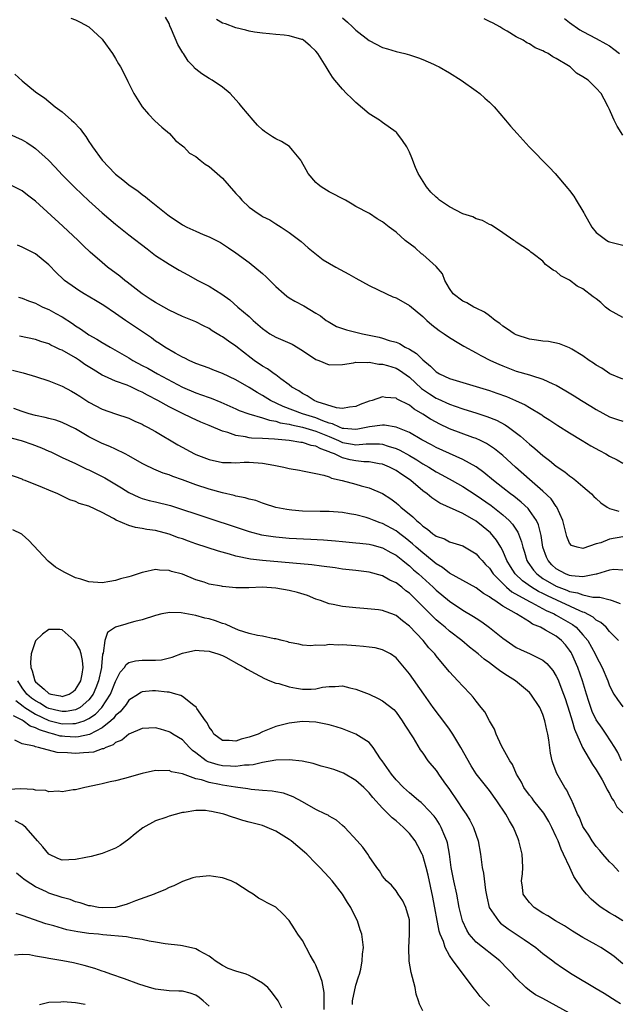
# Model space of a CAD drawing. Units: inches. Extents: x 2676000 to 2679000, y 1542000 to 1544220.
# Drawn here: x 2676593 to 2676682, y 1543588 to 1543736 of the extents above; entities that cross this region are included whole.
import ezdxf

# ---------------------------------------------------------------- set-up
doc = ezdxf.new("R2010")
doc.units = ezdxf.units.IN
doc.header["$MEASUREMENT"] = 0
doc.layers.add('LD26761542_2ft', color=140, linetype='Continuous')

msp = doc.modelspace()

# ---------------------------------------------------------------- linework, layer by layer
at = {"layer": 'LD26761542_2ft'}
for points, elevation in [([(2676683, 1543682.19), (2676681.02, 1543683), (2676679.83, 1543683.83), (2676679, 1543684.3), (2676678.6, 1543684.6), (2676677.94, 1543685), (2676677, 1543685.69), (2676675.33, 1543686.67), (2676675, 1543686.88), (2676673.48, 1543687.48), (2676671.82, 1543687.82), (2676671, 1543687.9), (2676670.06, 1543688.06), (2676669, 1543688.21), (2676667, 1543688.84), (2676666.71, 1543689), (2676665.71, 1543689.71), (2676665, 1543690.15), (2676664.53, 1543690.53), (2676663.85, 1543691), (2676663, 1543691.69), (2676662.26, 1543692.26), (2676661, 1543692.82), (2676660.64, 1543693), (2676659.62, 1543693.62), (2676659, 1543693.88), (2676657.56, 1543695), (2676657, 1543695.78), (2676656.29, 1543697), (2676655.96, 1543697.96), (2676655, 1543699.09), (2676653, 1543700.87), (2676652.83, 1543701), (2676651.86, 1543701.86), (2676650.36, 1543703), (2676649, 1543704.22), (2676647.97, 1543705), (2676647, 1543705.76), (2676646.2, 1543706.2), (2676645.02, 1543707), (2676643, 1543708.06), (2676642.43, 1543708.43), (2676641.44, 1543709), (2676639, 1543710.28), (2676637.81, 1543711), (2676637.35, 1543711.35), (2676637, 1543711.69), (2676635.86, 1543713), (2676635.56, 1543713.56), (2676634.83, 1543714.83), (2676634.72, 1543715), (2676633.48, 1543716.52), (2676633.06, 1543717.06), (2676631.83, 1543717.83), (2676631, 1543718.2), (2676630.49, 1543718.49), (2676629.3, 1543719.3), (2676629, 1543719.56), (2676628.26, 1543720.26), (2676627.6, 1543721), (2676625.92, 1543723), (2676625.51, 1543723.51), (2676624.57, 1543724.57), (2676624.14, 1543725), (2676623, 1543725.95), (2676621.48, 1543727), (2676621, 1543727.27), (2676619.94, 1543727.94), (2676619, 1543728.68), (2676618.83, 1543728.83), (2676618.7, 1543729), (2676617.87, 1543729.87), (2676617.17, 1543731), (2676617.09, 1543731.09), (2676616.33, 1543732.33), (2676615.39, 1543734.61), (2676615.14, 1543735.14), (2676615, 1543735.48), (2676614.45, 1543736.45)], 8680), ([(2676600.31, 1543736.31), (2676601, 1543736.05), (2676601.71, 1543735.71), (2676602.98, 1543735), (2676605, 1543733.13), (2676605.11, 1543733), (2676606.54, 1543731), (2676607, 1543730.24), (2676607.45, 1543729.45), (2676607.73, 1543729), (2676608.53, 1543727.47), (2676608.83, 1543726.83), (2676609.75, 1543725), (2676610.21, 1543724.21), (2676610.99, 1543723), (2676611.91, 1543721.91), (2676612.9, 1543720.9), (2676613.94, 1543719.94), (2676615.09, 1543719), (2676615.99, 1543717.99), (2676617, 1543717.19), (2676617.21, 1543717), (2676618.09, 1543716.09), (2676619, 1543715.55), (2676619.68, 1543715), (2676620.4, 1543714.4), (2676621, 1543714.05), (2676622.22, 1543713), (2676623, 1543712.3), (2676625, 1543710.02), (2676625.5, 1543709.5), (2676625.9, 1543709), (2676627, 1543707.98), (2676628.37, 1543707), (2676628.77, 1543706.77), (2676629, 1543706.58), (2676630.09, 1543706.09), (2676631, 1543705.46), (2676631.78, 1543705), (2676633, 1543704.17), (2676634.81, 1543702.81), (2676635.86, 1543701.86), (2676638.07, 1543700.07), (2676639.97, 1543699), (2676641.95, 1543697.95), (2676643, 1543697.34), (2676645, 1543696.23), (2676647.58, 1543695), (2676648.55, 1543694.55), (2676649, 1543694.37), (2676651, 1543693.22), (2676653, 1543691.57), (2676653.61, 1543691), (2676654.36, 1543690.36), (2676655.47, 1543689.47), (2676656.19, 1543689), (2676657, 1543688.43), (2676658.4, 1543687.6), (2676659.14, 1543687.14), (2676661, 1543686.16), (2676661.72, 1543685.72), (2676663.17, 1543685), (2676664.42, 1543684.42), (2676665, 1543684.17), (2676667, 1543683.41), (2676669, 1543682.83), (2676669.28, 1543682.72), (2676671, 1543682.21), (2676672.49, 1543681.51), (2676673, 1543681.3), (2676674.46, 1543680.46), (2676675.7, 1543679.7), (2676676.8, 1543679), (2676678.17, 1543678.17), (2676679, 1543677.64), (2676681, 1543676.53), (2676682.16, 1543676.16), (2676683, 1543675.91)], 8678), ([(2676683, 1543691.46), (2676681.98, 1543691.98), (2676681, 1543692.55), (2676680.4, 1543693), (2676679.67, 1543693.67), (2676679, 1543694.24), (2676678.55, 1543694.55), (2676677, 1543695.71), (2676676.14, 1543696.14), (2676675, 1543697.02), (2676673.68, 1543697.68), (2676673, 1543698.32), (2676672.52, 1543698.52), (2676671.93, 1543699), (2676671.37, 1543699.37), (2676671, 1543699.87), (2676669.56, 1543701), (2676669.22, 1543701.22), (2676669, 1543701.44), (2676667, 1543702.71), (2676666.86, 1543702.86), (2676666.66, 1543703), (2676665, 1543704.14), (2676663.28, 1543705.28), (2676663, 1543705.36), (2676661.97, 1543705.97), (2676661, 1543706.21), (2676660.5, 1543706.5), (2676659, 1543706.99), (2676657, 1543708.03), (2676655.53, 1543709), (2676655.25, 1543709.25), (2676655, 1543709.46), (2676654.23, 1543710.23), (2676653.55, 1543711), (2676652.34, 1543713), (2676651.93, 1543713.93), (2676651.37, 1543715.37), (2676651, 1543716.22), (2676650.62, 1543717), (2676649.97, 1543717.98), (2676649.12, 1543719.12), (2676649, 1543719.22), (2676647, 1543720.67), (2676646.79, 1543720.79), (2676646.51, 1543721), (2676645, 1543721.96), (2676643, 1543723.66), (2676642.31, 1543724.31), (2676641.61, 1543725), (2676641, 1543725.66), (2676639.83, 1543727), (2676639.48, 1543727.48), (2676639, 1543728.26), (2676638.52, 1543729), (2676637.8, 1543730.2), (2676637.3, 1543731), (2676637, 1543731.37), (2676636.15, 1543732.15), (2676635.14, 1543733), (2676635, 1543733.08), (2676634.88, 1543733.12), (2676633, 1543733.65), (2676632.23, 1543733.77), (2676631, 1543733.86), (2676630.03, 1543733.97), (2676629, 1543734.03), (2676627.8, 1543734.2), (2676627, 1543734.35), (2676626.52, 1543734.52), (2676625, 1543734.85), (2676623.44, 1543735.44), (2676623, 1543735.57), (2676622.1, 1543736.1)], 8682), ([(2676641, 1543736.36), (2676641.72, 1543735.72), (2676642.5, 1543735), (2676643, 1543734.5), (2676645, 1543732.97), (2676647, 1543731.92), (2676647.72, 1543731.72), (2676649, 1543731.32), (2676650.3, 1543731), (2676651, 1543730.81), (2676652.37, 1543730.37), (2676653, 1543730.13), (2676654.6, 1543729.4), (2676655, 1543729.23), (2676655.45, 1543729), (2676657, 1543728.1), (2676658.76, 1543727), (2676661, 1543725.42), (2676661.55, 1543725), (2676662.29, 1543724.29), (2676663, 1543723.69), (2676663.71, 1543723), (2676665.42, 1543721), (2676666.13, 1543720.13), (2676667.13, 1543719), (2676668.96, 1543717), (2676671.95, 1543713.95), (2676672.84, 1543713), (2676674.76, 1543710.76), (2676675, 1543710.47), (2676675.62, 1543709.62), (2676675.99, 1543709), (2676677, 1543707.39), (2676677.14, 1543707.14), (2676677.2, 1543707), (2676678.34, 1543705), (2676679, 1543704.17), (2676680.56, 1543703), (2676680.83, 1543702.83), (2676681, 1543702.76), (2676683, 1543702.26)], 8684), ([(2676683, 1543718.75), (2676682.12, 1543720.12), (2676681.67, 1543721), (2676681.46, 1543721.46), (2676681, 1543722.6), (2676680.77, 1543723), (2676680.16, 1543724.16), (2676679.71, 1543725), (2676679, 1543725.81), (2676677.79, 1543727), (2676677, 1543727.51), (2676676.06, 1543728.06), (2676675.09, 1543729), (2676674.83, 1543729.17), (2676673, 1543730.27), (2676672.49, 1543730.49), (2676671.78, 1543731), (2676671.24, 1543731.24), (2676671, 1543731.42), (2676669.86, 1543731.86), (2676669, 1543732.43), (2676668.61, 1543732.61), (2676668.03, 1543733), (2676667, 1543733.52), (2676665.66, 1543734.34), (2676665, 1543734.72), (2676664.57, 1543735), (2676663.53, 1543735.53), (2676663, 1543735.82), (2676662.19, 1543736.19)], 8686), ([(2676674.23, 1543736.23), (2676675, 1543735.65), (2676676.56, 1543734.56), (2676677, 1543734.29), (2676679, 1543733.25), (2676680.44, 1543732.44), (2676681, 1543732.15), (2676681.63, 1543731.63), (2676682.47, 1543731)], 8688), ([(2676591.9, 1543727.9), (2676593, 1543726.9), (2676595, 1543725.26), (2676595.35, 1543725), (2676596.37, 1543724.37), (2676597.96, 1543723), (2676599, 1543722.24), (2676600.37, 1543721), (2676600.72, 1543720.72), (2676601.69, 1543719.69), (2676602.17, 1543719), (2676602.54, 1543718.54), (2676603, 1543717.81), (2676603.33, 1543717.33), (2676603.52, 1543717), (2676604.97, 1543715), (2676605.99, 1543713.99), (2676606.9, 1543713), (2676607, 1543712.91), (2676608.08, 1543712.08), (2676609, 1543711.33), (2676610.36, 1543710.36), (2676611, 1543709.86), (2676611.5, 1543709.5), (2676612.09, 1543709), (2676614.82, 1543706.82), (2676615, 1543706.68), (2676617, 1543705.34), (2676617.67, 1543705), (2676619, 1543704.36), (2676620.13, 1543703.87), (2676621, 1543703.54), (2676622.69, 1543702.69), (2676623.89, 1543701.89), (2676625, 1543701.12), (2676627, 1543699.7), (2676629, 1543698.01), (2676629.53, 1543697.53), (2676631, 1543696.09), (2676632.27, 1543695), (2676632.65, 1543694.65), (2676633, 1543694.4), (2676633.86, 1543693.86), (2676635.17, 1543693.17), (2676637, 1543692.11), (2676637.67, 1543691.67), (2676638.56, 1543691), (2676638.82, 1543690.82), (2676640.09, 1543690.09), (2676641.57, 1543689.57), (2676643.96, 1543689), (2676645, 1543688.81), (2676646.48, 1543688.48), (2676647, 1543688.35), (2676648, 1543688), (2676649, 1543687.72), (2676649.52, 1543687.52), (2676650.39, 1543687), (2676651, 1543686.7), (2676652.06, 1543686.06), (2676653, 1543685.08), (2676654.16, 1543684.16), (2676655, 1543683.31), (2676655.53, 1543683), (2676657, 1543682.31), (2676659, 1543681.69), (2676661, 1543681.11), (2676663, 1543680.48), (2676664.1, 1543680.1), (2676665.57, 1543679.57), (2676666.91, 1543679), (2676668.35, 1543678.35), (2676669, 1543677.93), (2676670.83, 1543676.83), (2676671, 1543676.71), (2676672.05, 1543676.05), (2676673.25, 1543675.25), (2676675, 1543674.16), (2676676.91, 1543673), (2676678.19, 1543672.19), (2676679.48, 1543671.48), (2676680.44, 1543671), (2676681, 1543670.67), (2676682.12, 1543670.12), (2676683, 1543669.58)], 8676), ([(2676591, 1543718.95), (2676593, 1543718.06), (2676593.68, 1543717.68), (2676594.66, 1543717), (2676595, 1543716.76), (2676596.95, 1543715), (2676597.97, 1543713.97), (2676599, 1543712.81), (2676600.91, 1543710.91), (2676603, 1543708.94), (2676605, 1543707.12), (2676607, 1543705.43), (2676609, 1543703.82), (2676611.71, 1543701.71), (2676613, 1543700.75), (2676615, 1543699.41), (2676616.53, 1543698.53), (2676617.82, 1543697.82), (2676619.33, 1543697), (2676621, 1543696.13), (2676622.92, 1543694.92), (2676624.1, 1543694.1), (2676625.31, 1543693), (2676627, 1543691.59), (2676627.6, 1543691), (2676629, 1543689.77), (2676630.09, 1543689), (2676631, 1543688.47), (2676632.05, 1543688.05), (2676633.44, 1543687.44), (2676635, 1543686.51), (2676637, 1543685.16), (2676637.43, 1543685), (2676639, 1543684.33), (2676641, 1543684.39), (2676642.63, 1543684.63), (2676643, 1543684.73), (2676644.68, 1543684.68), (2676645, 1543684.74), (2676646.45, 1543684.45), (2676647, 1543684.46), (2676647.74, 1543684.26), (2676649, 1543683.85), (2676649.54, 1543683.54), (2676651, 1543682.51), (2676652.81, 1543680.81), (2676654, 1543680), (2676655, 1543679.35), (2676655.25, 1543679.25), (2676657, 1543678.44), (2676657.87, 1543678.13), (2676659, 1543677.76), (2676661.12, 1543677.12), (2676662.62, 1543676.62), (2676664.05, 1543676.05), (2676665.36, 1543675.36), (2676665.87, 1543675), (2676667.66, 1543673.66), (2676669, 1543672.45), (2676669.82, 1543671.82), (2676671, 1543670.75), (2676672.01, 1543670.02), (2676673, 1543669.16), (2676674.29, 1543668.29), (2676675, 1543667.68), (2676675.42, 1543667.42), (2676675.96, 1543667), (2676677, 1543666.13), (2676678.29, 1543665), (2676678.63, 1543664.63), (2676679, 1543664.3), (2676679.66, 1543663.66), (2676680.61, 1543663), (2676681, 1543662.8), (2676682.4, 1543662.4)], 8674), ([(2676683, 1543658.58), (2676681, 1543658.19), (2676679.67, 1543657.67), (2676679, 1543657.53), (2676677, 1543656.81), (2676676.13, 1543657), (2676675.28, 1543657.28), (2676675, 1543657.61), (2676674.61, 1543658.61), (2676674.01, 1543661), (2676673.09, 1543663), (2676673, 1543663.11), (2676672.24, 1543664.24), (2676671, 1543665.41), (2676669, 1543667.15), (2676666.92, 1543669), (2676665, 1543670.73), (2676663.76, 1543671.76), (2676662.56, 1543672.56), (2676661.67, 1543673), (2676661, 1543673.31), (2676660.53, 1543673.47), (2676657, 1543674.77), (2676655.48, 1543675.48), (2676655, 1543675.73), (2676654.18, 1543676.18), (2676653, 1543676.95), (2676651.7, 1543677.7), (2676651, 1543678.28), (2676649.19, 1543679.19), (2676649, 1543679.34), (2676647.44, 1543679.44), (2676647, 1543679.52), (2676645.41, 1543679), (2676645, 1543678.89), (2676643.62, 1543678.38), (2676643, 1543678.12), (2676642.02, 1543678.02), (2676641, 1543677.81), (2676640.11, 1543677.89), (2676637.19, 1543678.81), (2676636.72, 1543679), (2676635.69, 1543679.69), (2676635, 1543680.04), (2676634.43, 1543680.43), (2676633.41, 1543681), (2676633, 1543681.35), (2676631.74, 1543682.26), (2676631, 1543682.83), (2676630.75, 1543683), (2676629.75, 1543683.75), (2676629, 1543684.15), (2676627.76, 1543685), (2676627.32, 1543685.32), (2676625, 1543687.13), (2676623.89, 1543687.89), (2676623, 1543688.54), (2676622.7, 1543688.7), (2676621.46, 1543689.46), (2676621, 1543689.79), (2676620.18, 1543690.18), (2676619, 1543690.81), (2676617, 1543691.61), (2676615, 1543692.54), (2676613.44, 1543693.44), (2676613, 1543693.67), (2676612.2, 1543694.2), (2676611, 1543694.96), (2676608.74, 1543696.74), (2676608.37, 1543697), (2676607.63, 1543697.63), (2676605.8, 1543699), (2676605, 1543699.67), (2676603.21, 1543701.21), (2676602.19, 1543702.19), (2676601.38, 1543703), (2676599.11, 1543705.11), (2676595, 1543708.86), (2676593.78, 1543709.78), (2676593, 1543710.42), (2676591, 1543711.41)], 8672), ([(2676683, 1543653.58), (2676681.64, 1543653.64), (2676681, 1543653.56), (2676679.03, 1543652.97), (2676678.97, 1543652.97), (2676677, 1543652.59), (2676675.29, 1543652.71), (2676675, 1543652.77), (2676674.4, 1543653), (2676673, 1543653.78), (2676672.36, 1543654.36), (2676671.77, 1543655), (2676671.53, 1543655.53), (2676671, 1543657), (2676670.75, 1543658.75), (2676670.36, 1543660.36), (2676670.07, 1543661), (2676669, 1543662.53), (2676668.79, 1543662.79), (2676667.75, 1543663.75), (2676666.64, 1543664.64), (2676666.14, 1543665), (2676665, 1543665.92), (2676663.6, 1543667), (2676662.18, 1543668.18), (2676661, 1543669.03), (2676659, 1543670.17), (2676657, 1543671.05), (2676655, 1543671.97), (2676654.34, 1543672.34), (2676652.89, 1543673.11), (2676651, 1543674.18), (2676649, 1543674.98), (2676647.3, 1543675.3), (2676647, 1543675.32), (2676645.03, 1543675.03), (2676643.3, 1543674.7), (2676643, 1543674.67), (2676641.21, 1543674.79), (2676641, 1543674.82), (2676640.54, 1543675), (2676639.51, 1543675.51), (2676639, 1543675.61), (2676638.05, 1543675.94), (2676637, 1543676.39), (2676635.01, 1543677), (2676632.1, 1543678.1), (2676630.22, 1543679), (2676629, 1543679.76), (2676628.19, 1543680.19), (2676627, 1543680.93), (2676625, 1543682.08), (2676623, 1543683.04), (2676621.58, 1543683.58), (2676621, 1543683.83), (2676619, 1543684.56), (2676618.03, 1543685), (2676617.36, 1543685.36), (2676617, 1543685.51), (2676615.9, 1543686.1), (2676614.38, 1543687), (2676613.56, 1543687.56), (2676613, 1543687.91), (2676612.37, 1543688.37), (2676611.19, 1543689.19), (2676608.46, 1543691), (2676607, 1543692.03), (2676605.22, 1543693.22), (2676603.99, 1543693.99), (2676602.28, 1543695), (2676601.5, 1543695.5), (2676601, 1543695.82), (2676599.34, 1543697), (2676599.16, 1543697.16), (2676598.15, 1543698.15), (2676597, 1543699.35), (2676595, 1543700.99), (2676593, 1543702), (2676592.29, 1543702.29)], 8670), ([(2676592.46, 1543694.46), (2676593, 1543694.33), (2676593.94, 1543693.94), (2676595, 1543693.56), (2676595.36, 1543693.36), (2676596.1, 1543693), (2676597, 1543692.61), (2676598.05, 1543692.05), (2676599, 1543691.53), (2676600.53, 1543690.53), (2676601, 1543690.21), (2676601.74, 1543689.74), (2676602.78, 1543689), (2676603, 1543688.86), (2676604.21, 1543688.21), (2676605, 1543687.69), (2676606.16, 1543687), (2676609, 1543685.37), (2676609.59, 1543685), (2676611, 1543684.26), (2676611.82, 1543683.82), (2676613.25, 1543683), (2676617, 1543680.97), (2676619, 1543680.13), (2676619.86, 1543679.86), (2676621, 1543679.42), (2676621.32, 1543679.32), (2676622.76, 1543678.76), (2676625, 1543677.77), (2676625.52, 1543677.52), (2676626.98, 1543676.98), (2676629, 1543676.41), (2676630.03, 1543676.03), (2676631, 1543675.91), (2676631.67, 1543675.67), (2676633, 1543675.44), (2676633.33, 1543675.33), (2676635, 1543675.02), (2676637, 1543674.42), (2676637.99, 1543673.99), (2676639, 1543673.58), (2676640.38, 1543673), (2676640.79, 1543672.79), (2676641, 1543672.71), (2676642.47, 1543672.47), (2676643, 1543672.37), (2676644.51, 1543672.51), (2676646.51, 1543672.51), (2676647, 1543672.46), (2676647.84, 1543672.16), (2676649, 1543671.82), (2676649.57, 1543671.57), (2676651, 1543670.75), (2676652.11, 1543670.11), (2676653, 1543669.52), (2676653.9, 1543669), (2676655, 1543668.3), (2676655.86, 1543667.86), (2676657.41, 1543667), (2676659, 1543666.09), (2676661, 1543664.8), (2676663.24, 1543663.24), (2676665, 1543661.85), (2676665.95, 1543661), (2676666.46, 1543660.46), (2676667.26, 1543659.26), (2676667.36, 1543659), (2676667.81, 1543657.81), (2676667.98, 1543657), (2676668.24, 1543656.24), (2676668.61, 1543655), (2676668.75, 1543654.75), (2676669.58, 1543653.58), (2676670.08, 1543653), (2676671, 1543652.34), (2676673, 1543651.17), (2676673.39, 1543651), (2676674.57, 1543650.57), (2676675, 1543650.38), (2676676.17, 1543650.17), (2676677, 1543649.85), (2676678.5, 1543649.5), (2676679.51, 1543649.51), (2676681.1, 1543649.1), (2676681.37, 1543649), (2676682.59, 1543648.59)], 8668), ([(2676682.31, 1543643), (2676681, 1543644.38), (2676680.46, 1543645), (2676679.7, 1543645.7), (2676679, 1543646.06), (2676678.51, 1543646.51), (2676677.23, 1543647.23), (2676677, 1543647.29), (2676676.53, 1543647.47), (2676671.7, 1543649.7), (2676671, 1543650.06), (2676670.36, 1543650.36), (2676669.3, 1543651), (2676667.95, 1543651.95), (2676666.85, 1543653), (2676666.13, 1543654.13), (2676665.62, 1543655), (2676665, 1543656.45), (2676664.71, 1543657), (2676664.07, 1543658.07), (2676663.16, 1543659.16), (2676662.07, 1543660.07), (2676661, 1543660.93), (2676659, 1543662.04), (2676655.59, 1543663.59), (2676654.39, 1543664.39), (2676653.69, 1543665), (2676653, 1543665.48), (2676651.24, 1543667), (2676651, 1543667.17), (2676649.88, 1543667.88), (2676649, 1543668.51), (2676648.05, 1543669), (2676647, 1543669.45), (2676646.48, 1543669.52), (2676645, 1543669.8), (2676644.19, 1543669.82), (2676643, 1543669.93), (2676642.12, 1543670.12), (2676641, 1543670.41), (2676639.79, 1543671), (2676639.21, 1543671.21), (2676639, 1543671.32), (2676637.73, 1543671.73), (2676637, 1543672.16), (2676636.27, 1543672.27), (2676635, 1543672.71), (2676634.72, 1543672.72), (2676633, 1543672.98), (2676630.82, 1543673.18), (2676629, 1543673.29), (2676627.37, 1543673.37), (2676627, 1543673.42), (2676626.45, 1543673.55), (2676625, 1543673.74), (2676623.82, 1543674.18), (2676623, 1543674.4), (2676621, 1543675.27), (2676619.77, 1543675.77), (2676618.39, 1543676.39), (2676617, 1543677.07), (2676615, 1543678.04), (2676613.32, 1543679), (2676611.8, 1543679.8), (2676611, 1543680.24), (2676610.46, 1543680.46), (2676609.37, 1543681), (2676608.71, 1543681.29), (2676607, 1543681.91), (2676605.34, 1543682.66), (2676605, 1543682.79), (2676603.62, 1543683.62), (2676602.41, 1543684.41), (2676601.6, 1543685), (2676601, 1543685.38), (2676599, 1543686.53), (2676598.66, 1543686.66), (2676597.97, 1543687), (2676597.3, 1543687.3), (2676597, 1543687.47), (2676595.82, 1543687.82), (2676595, 1543688.12), (2676592.62, 1543688.62)], 8666), ([(2676591.56, 1543683.56), (2676593.14, 1543683.14), (2676595, 1543682.58), (2676597, 1543681.93), (2676599, 1543681.15), (2676600.38, 1543680.38), (2676601, 1543680.06), (2676601.64, 1543679.64), (2676603, 1543678.77), (2676605, 1543677.72), (2676607, 1543677), (2676609, 1543676.33), (2676609.9, 1543675.9), (2676611, 1543675.43), (2676611.26, 1543675.26), (2676611.8, 1543675), (2676613, 1543674.34), (2676616.33, 1543672.33), (2676618.81, 1543671), (2676619, 1543670.91), (2676621, 1543670.15), (2676623, 1543669.72), (2676624.29, 1543669.71), (2676625, 1543669.67), (2676626.26, 1543669.74), (2676627, 1543669.74), (2676629, 1543669.62), (2676630.71, 1543669.29), (2676631.22, 1543669.22), (2676632.21, 1543669), (2676633, 1543668.8), (2676634.54, 1543668.54), (2676635, 1543668.44), (2676637, 1543668.07), (2676638.18, 1543667.82), (2676639, 1543667.54), (2676639.36, 1543667.36), (2676640.93, 1543667), (2676643, 1543666.44), (2676643.79, 1543666.21), (2676645, 1543665.91), (2676647, 1543665.05), (2676648.25, 1543664.25), (2676649, 1543663.67), (2676649.36, 1543663.36), (2676649.73, 1543663), (2676651.54, 1543661.54), (2676652.05, 1543661), (2676652.59, 1543660.59), (2676653, 1543660.17), (2676653.72, 1543659.72), (2676654.54, 1543659), (2676654.82, 1543658.82), (2676655, 1543658.66), (2676656.24, 1543658.24), (2676657, 1543657.82), (2676659, 1543657.22), (2676661, 1543656.02), (2676661.48, 1543655.48), (2676661.89, 1543655), (2676662.42, 1543654.42), (2676663, 1543653.84), (2676663.57, 1543653), (2676665, 1543651.55), (2676665.57, 1543651), (2676666.33, 1543650.33), (2676669, 1543648.86), (2676669.28, 1543648.72), (2676671.51, 1543647.51), (2676672.67, 1543647), (2676672.88, 1543646.88), (2676673, 1543646.82), (2676675.43, 1543645.43), (2676675.97, 1543645), (2676677, 1543643.87), (2676677.73, 1543643), (2676678.85, 1543641), (2676679, 1543640.66), (2676679.87, 1543639), (2676680.71, 1543637), (2676681, 1543636.21), (2676681.64, 1543635), (2676682.17, 1543634.17), (2676683, 1543633.06)], 8664), ([(2676682.76, 1543625), (2676682.24, 1543626.24), (2676681.79, 1543627), (2676680.48, 1543629), (2676679.86, 1543629.86), (2676679, 1543631.13), (2676678.39, 1543632.39), (2676678.16, 1543633), (2676677.87, 1543633.87), (2676677.52, 1543635), (2676676.94, 1543637), (2676676.24, 1543639), (2676675.34, 1543641), (2676675.22, 1543641.22), (2676675, 1543641.56), (2676674.38, 1543642.38), (2676673.81, 1543643), (2676673, 1543643.66), (2676671.41, 1543644.59), (2676670.65, 1543645), (2676669.47, 1543645.47), (2676669, 1543645.8), (2676667.07, 1543647), (2676665, 1543648.18), (2676663.81, 1543649), (2676663.3, 1543649.3), (2676663, 1543649.59), (2676662.09, 1543650.09), (2676661, 1543650.91), (2676657, 1543653.14), (2676655.97, 1543653.97), (2676655, 1543654.53), (2676654.44, 1543655), (2676653, 1543656.14), (2676652.01, 1543657), (2676651.49, 1543657.49), (2676650.39, 1543658.39), (2676649.59, 1543659), (2676649.27, 1543659.27), (2676649, 1543659.46), (2676647, 1543660.55), (2676646.65, 1543660.65), (2676645.75, 1543661), (2676645, 1543661.32), (2676644.53, 1543661.47), (2676643, 1543661.88), (2676642.02, 1543662.02), (2676641, 1543662.23), (2676639, 1543662.35), (2676637.66, 1543662.34), (2676635, 1543662.41), (2676633.42, 1543662.58), (2676633, 1543662.61), (2676632.66, 1543662.66), (2676631, 1543662.96), (2676630.84, 1543663), (2676629.47, 1543663.47), (2676629, 1543663.59), (2676627.99, 1543663.99), (2676627, 1543664.2), (2676626.41, 1543664.41), (2676625, 1543664.66), (2676624.75, 1543664.75), (2676623, 1543665.14), (2676621, 1543665.7), (2676619, 1543666.37), (2676617, 1543667.1), (2676615.58, 1543667.58), (2676615, 1543667.84), (2676614.12, 1543668.12), (2676612.72, 1543668.71), (2676611.37, 1543669.37), (2676611, 1543669.57), (2676609, 1543670.71), (2676608.45, 1543671), (2676607, 1543671.71), (2676606.12, 1543672.12), (2676605, 1543672.57), (2676603, 1543673.54), (2676601, 1543674.73), (2676599, 1543675.72), (2676598.04, 1543676.04), (2676597, 1543676.29), (2676596.45, 1543676.45), (2676595, 1543676.74), (2676594.04, 1543677), (2676593, 1543677.33), (2676591.78, 1543677.78)], 8662), ([(2676590.34, 1543673.66), (2676592.85, 1543673), (2676593, 1543672.96), (2676594.44, 1543672.44), (2676595.9, 1543671.9), (2676597, 1543671.39), (2676597.28, 1543671.28), (2676599, 1543670.46), (2676601, 1543669.53), (2676602.71, 1543668.71), (2676603, 1543668.58), (2676604.07, 1543668.07), (2676605.39, 1543667.39), (2676607.9, 1543665.9), (2676609, 1543665.21), (2676610.49, 1543664.49), (2676611, 1543664.32), (2676612.01, 1543664.01), (2676613, 1543663.8), (2676615.24, 1543663.24), (2676617, 1543662.68), (2676619, 1543662), (2676627, 1543659.35), (2676628.87, 1543658.86), (2676630.59, 1543658.59), (2676631, 1543658.55), (2676633, 1543658.38), (2676636.23, 1543658.23), (2676638.12, 1543658.12), (2676639.95, 1543657.95), (2676641, 1543657.84), (2676643, 1543657.68), (2676643.59, 1543657.59), (2676645, 1543657.47), (2676645.36, 1543657.36), (2676647, 1543656.93), (2676648.21, 1543656.21), (2676649, 1543655.8), (2676650.02, 1543655), (2676650.55, 1543654.55), (2676651, 1543654.21), (2676651.63, 1543653.63), (2676652.38, 1543653), (2676654.57, 1543651), (2676655, 1543650.58), (2676657, 1543648.91), (2676659, 1543647.58), (2676660.63, 1543646.63), (2676661, 1543646.38), (2676661.84, 1543645.84), (2676663, 1543644.99), (2676665, 1543643.36), (2676665.49, 1543643), (2676667, 1543641.98), (2676667.66, 1543641.66), (2676669.09, 1543641), (2676671, 1543640.07), (2676671.58, 1543639.58), (2676672.51, 1543638.51), (2676673, 1543637.69), (2676673.22, 1543637.22), (2676674.09, 1543635), (2676674.33, 1543634.33), (2676675, 1543632.28), (2676675.39, 1543631), (2676675.73, 1543629.73), (2676676.96, 1543627), (2676678.44, 1543624.44), (2676679, 1543623.65), (2676679.86, 1543622.14), (2676680.47, 1543621), (2676680.62, 1543620.62), (2676681, 1543620.09), (2676681.35, 1543619.35), (2676681.63, 1543619), (2676682.09, 1543618.09), (2676683, 1543617.21)], 8660), ([(2676682.39, 1543608.39), (2676681.43, 1543609.43), (2676681, 1543609.87), (2676680, 1543611), (2676679.55, 1543611.55), (2676679, 1543612.13), (2676678.38, 1543613), (2676677.86, 1543613.86), (2676677.08, 1543615), (2676677, 1543615.15), (2676676.48, 1543616.48), (2676676.21, 1543617), (2676675.57, 1543618.43), (2676675.25, 1543619.25), (2676675, 1543619.71), (2676674.6, 1543620.6), (2676674.31, 1543621), (2676673.09, 1543623.09), (2676672.52, 1543624.52), (2676672.39, 1543625), (2676672.12, 1543626.12), (2676671.88, 1543628.12), (2676671.72, 1543629), (2676671.58, 1543629.58), (2676671.31, 1543631), (2676671, 1543631.92), (2676670.52, 1543633), (2676669.2, 1543635), (2676669, 1543635.23), (2676666.88, 1543637), (2676665.71, 1543637.71), (2676665, 1543638.2), (2676664.51, 1543638.51), (2676663.91, 1543639), (2676663, 1543639.66), (2676662.2, 1543640.2), (2676661.31, 1543641), (2676660.02, 1543642.02), (2676658.87, 1543643), (2676657, 1543644.43), (2676656.35, 1543645), (2676655.6, 1543645.6), (2676655, 1543646.13), (2676654.55, 1543646.55), (2676654.11, 1543647), (2676652.55, 1543648.55), (2676652.13, 1543649), (2676651, 1543650.1), (2676650.49, 1543650.49), (2676649.87, 1543651), (2676649, 1543651.68), (2676648.09, 1543652.09), (2676647, 1543652.73), (2676645, 1543653.28), (2676643, 1543653.52), (2676641, 1543653.72), (2676639.89, 1543653.89), (2676637.86, 1543654.14), (2676636.37, 1543654.37), (2676629, 1543655.01), (2676627.19, 1543655.19), (2676625, 1543655.65), (2676624.06, 1543655.94), (2676622.41, 1543656.41), (2676619, 1543657.53), (2676617.91, 1543657.91), (2676617, 1543658.24), (2676616.43, 1543658.43), (2676615, 1543658.98), (2676613, 1543659.5), (2676611.68, 1543659.68), (2676611, 1543659.81), (2676609.96, 1543659.96), (2676609, 1543660.24), (2676607.07, 1543661.07), (2676606.7, 1543661.3), (2676605, 1543662.19), (2676603, 1543663.16), (2676601.56, 1543663.56), (2676601, 1543663.85), (2676600.13, 1543664.13), (2676598.33, 1543665), (2676597, 1543665.54), (2676596.03, 1543665.97), (2676593.45, 1543667), (2676593.12, 1543667.12), (2676593, 1543667.18), (2676591, 1543667.9)], 8658), ([(2676683, 1543601.01), (2676681.77, 1543601.77), (2676681, 1543602.21), (2676679.74, 1543603), (2676679.31, 1543603.31), (2676678.23, 1543604.23), (2676677.51, 1543605), (2676677, 1543605.66), (2676675.64, 1543607.64), (2676675.04, 1543609), (2676674.11, 1543611), (2676673.73, 1543611.73), (2676673.27, 1543613), (2676673, 1543613.6), (2676672.34, 1543615), (2676671.87, 1543615.87), (2676671.14, 1543617.14), (2676669.67, 1543619), (2676669.39, 1543619.39), (2676669, 1543619.86), (2676668.17, 1543621), (2676667.78, 1543621.78), (2676667.05, 1543623), (2676666.44, 1543624.44), (2676666.04, 1543625), (2676664.79, 1543627.21), (2676663.98, 1543629), (2676663.74, 1543629.74), (2676663, 1543630.98), (2676662.31, 1543632.31), (2676661.78, 1543633), (2676661, 1543633.91), (2676660.55, 1543634.55), (2676660.16, 1543635), (2676659, 1543636.16), (2676658.26, 1543637), (2676657, 1543638.34), (2676656.46, 1543639), (2676655, 1543640.74), (2676654.8, 1543641), (2676653.93, 1543641.93), (2676653.09, 1543643), (2676651, 1543645.19), (2676649.95, 1543645.95), (2676649, 1543646.77), (2676648.39, 1543647), (2676647.36, 1543647.36), (2676647, 1543647.53), (2676646.37, 1543647.63), (2676644.18, 1543647.82), (2676643, 1543647.9), (2676642, 1543648), (2676641, 1543648.12), (2676639.58, 1543648.42), (2676639, 1543648.51), (2676637.69, 1543649), (2676637, 1543649.24), (2676635.76, 1543649.76), (2676634.24, 1543650.24), (2676633, 1543650.54), (2676631, 1543650.89), (2676629, 1543651.02), (2676626.94, 1543650.94), (2676625, 1543650.92), (2676623, 1543651.11), (2676622.84, 1543651.16), (2676621, 1543651.49), (2676620.25, 1543651.75), (2676619, 1543652.14), (2676617, 1543652.95), (2676615.38, 1543653.38), (2676615, 1543653.53), (2676613.57, 1543653.57), (2676613, 1543653.65), (2676611.24, 1543653.24), (2676611, 1543653.21), (2676609.32, 1543652.68), (2676609, 1543652.57), (2676607.74, 1543652.26), (2676607, 1543652.02), (2676606.12, 1543651.88), (2676605, 1543651.68), (2676603, 1543651.8), (2676601.8, 1543652.2), (2676601, 1543652.41), (2676599.81, 1543653), (2676599.28, 1543653.28), (2676598.01, 1543654.01), (2676596.9, 1543654.9), (2676594.01, 1543658.01), (2676593, 1543658.89), (2676592.94, 1543658.94), (2676591.6, 1543659.6)], 8656), ([(2676683, 1543594.56), (2676681.66, 1543595.66), (2676681, 1543596.17), (2676679.69, 1543597), (2676679, 1543597.41), (2676677.96, 1543597.96), (2676677, 1543598.53), (2676675.46, 1543599.46), (2676674.24, 1543600.24), (2676672.89, 1543601), (2676671.76, 1543601.76), (2676671, 1543602.17), (2676669.72, 1543603), (2676669, 1543603.74), (2676668.45, 1543604.45), (2676668.07, 1543605), (2676667.97, 1543606.03), (2676667.82, 1543607), (2676667.95, 1543608.05), (2676668, 1543609), (2676667.97, 1543610.03), (2676667.92, 1543611), (2676667.42, 1543613), (2676667.29, 1543613.29), (2676666.59, 1543615), (2676665.99, 1543615.99), (2676665.47, 1543617), (2676664.12, 1543619), (2676663, 1543620.55), (2676661, 1543623.05), (2676660.24, 1543624.24), (2676658.73, 1543627), (2676657.51, 1543629), (2676657, 1543629.75), (2676656.48, 1543630.48), (2676654.59, 1543633), (2676653.17, 1543635), (2676651, 1543638.01), (2676649, 1543640.42), (2676648.17, 1543641), (2676647, 1543641.63), (2676645.9, 1543641.9), (2676645, 1543642.03), (2676644.14, 1543642.14), (2676643, 1543642.23), (2676641, 1543642.37), (2676640.33, 1543642.33), (2676639, 1543642.4), (2676638.28, 1543642.28), (2676637, 1543642.32), (2676636.24, 1543642.24), (2676635, 1543642.34), (2676634.45, 1543642.45), (2676633, 1543642.71), (2676632.81, 1543642.81), (2676631.97, 1543643), (2676631, 1543643.25), (2676630.74, 1543643.26), (2676629, 1543643.68), (2676628.24, 1543643.76), (2676627, 1543644.09), (2676625.42, 1543644.58), (2676624.42, 1543645), (2676623.48, 1543645.48), (2676623, 1543645.59), (2676621.97, 1543645.97), (2676621, 1543646.25), (2676620.37, 1543646.37), (2676619, 1543646.78), (2676616.81, 1543647.19), (2676615, 1543647.2), (2676614.82, 1543647.18), (2676613.93, 1543647), (2676613, 1543646.77), (2676611, 1543646.13), (2676609.86, 1543645.86), (2676609, 1543645.6), (2676608.52, 1543645.48), (2676607, 1543645), (2676605.78, 1543644.22), (2676605.38, 1543643), (2676605.14, 1543641.14), (2676605.05, 1543640.95), (2676604.87, 1543639.13), (2676604.88, 1543639), (2676604.46, 1543637), (2676604.06, 1543635.94), (2676603.64, 1543635), (2676603, 1543634.14), (2676601.68, 1543633), (2676601, 1543632.64), (2676599.6, 1543632.4), (2676599, 1543632.37), (2676598.5, 1543632.5), (2676597, 1543632.84), (2676596.67, 1543633), (2676595.63, 1543633.63), (2676595, 1543633.97), (2676594.4, 1543634.4), (2676593.7, 1543635), (2676593, 1543635.91), (2676592.36, 1543637)], 8654), ([(2676592.05, 1543634.05), (2676593.16, 1543633.16), (2676593.38, 1543633), (2676595, 1543631.97), (2676597, 1543631.05), (2676599, 1543630.53), (2676600.58, 1543630.58), (2676601, 1543630.56), (2676602.29, 1543631), (2676603, 1543631.31), (2676604.01, 1543631.99), (2676604.95, 1543633), (2676606.23, 1543635), (2676607, 1543636.9), (2676607.7, 1543638.3), (2676608.32, 1543639), (2676608.57, 1543639.43), (2676609, 1543639.73), (2676610, 1543640), (2676611, 1543640.09), (2676612.08, 1543640.08), (2676613, 1543640.06), (2676613.85, 1543640.15), (2676615.48, 1543640.52), (2676617, 1543641.1), (2676619, 1543641.55), (2676619.5, 1543641.5), (2676621, 1543641.42), (2676621.3, 1543641.3), (2676622.33, 1543641), (2676623, 1543640.76), (2676623.5, 1543640.5), (2676625.44, 1543639.44), (2676626.29, 1543639), (2676626.71, 1543638.71), (2676627.91, 1543638.09), (2676629.32, 1543637.32), (2676630.09, 1543637), (2676631, 1543636.65), (2676631.44, 1543636.56), (2676633, 1543636.06), (2676634.1, 1543635.9), (2676635, 1543635.73), (2676636.27, 1543635.73), (2676637, 1543635.78), (2676638.01, 1543636.01), (2676639, 1543636.13), (2676639.89, 1543636.11), (2676641, 1543636.22), (2676642.07, 1543635.93), (2676643, 1543635.75), (2676644.98, 1543634.98), (2676646.35, 1543634.35), (2676647, 1543634), (2676648.66, 1543632.66), (2676649, 1543632.29), (2676649.94, 1543631), (2676650.34, 1543630.34), (2676651.55, 1543628.45), (2676652.62, 1543626.62), (2676653, 1543626.12), (2676653.76, 1543625), (2676655, 1543623.54), (2676655.22, 1543623.22), (2676655.36, 1543623), (2676656.16, 1543621.84), (2676657, 1543620.67), (2676658.14, 1543619), (2676659, 1543617.7), (2676659.51, 1543617), (2676660.08, 1543616.08), (2676660.63, 1543615), (2676661, 1543613.84), (2676661.29, 1543613), (2676661.64, 1543611), (2676661.92, 1543609), (2676662.13, 1543608.13), (2676662.4, 1543605.6), (2676662.6, 1543604.6), (2676662.98, 1543603), (2676664.33, 1543601), (2676664.67, 1543600.67), (2676665.82, 1543599.82), (2676668.22, 1543598.22), (2676669.93, 1543597), (2676671, 1543596.12), (2676672.48, 1543595), (2676672.77, 1543594.77), (2676673.94, 1543593.94), (2676675.39, 1543593), (2676679, 1543590.88), (2676680.17, 1543590.17), (2676681.98, 1543589), (2676682.62, 1543588.62)], 8652), ([(2676675, 1543587.17), (2676671, 1543589.36), (2676669.92, 1543589.92), (2676669, 1543590.56), (2676668.44, 1543591), (2676667, 1543592.41), (2676666.49, 1543593), (2676665.77, 1543593.77), (2676664.57, 1543595), (2676661, 1543597.81), (2676659.97, 1543599), (2676659.59, 1543599.59), (2676658.95, 1543601), (2676658.48, 1543603), (2676658.11, 1543605), (2676657.67, 1543607), (2676657.27, 1543609), (2676656.99, 1543611), (2676656.7, 1543612.7), (2676656.61, 1543613), (2676656.3, 1543613.7), (2676655.79, 1543615), (2676655.5, 1543615.5), (2676655, 1543616.28), (2676654.7, 1543616.7), (2676653, 1543618.51), (2676652.75, 1543618.75), (2676652.41, 1543619), (2676651.66, 1543619.66), (2676651, 1543620.17), (2676650.14, 1543621), (2676649, 1543622.16), (2676648.33, 1543623), (2676646.91, 1543625), (2676646.69, 1543625.31), (2676645.6, 1543627), (2676645, 1543627.71), (2676643, 1543628.99), (2676641, 1543629.78), (2676640.06, 1543630.06), (2676639, 1543630.4), (2676637, 1543630.79), (2676635, 1543630.89), (2676633, 1543630.65), (2676631, 1543630.11), (2676629.51, 1543629.51), (2676629, 1543629.32), (2676628.34, 1543629), (2676627, 1543628.54), (2676625.79, 1543628.21), (2676625, 1543627.93), (2676623.99, 1543628.01), (2676623, 1543628.01), (2676621.72, 1543629), (2676621.47, 1543629.47), (2676621, 1543630.02), (2676620.7, 1543630.7), (2676620.44, 1543631), (2676619.16, 1543632.84), (2676619.05, 1543633.05), (2676618.72, 1543633.28), (2676617, 1543634.65), (2676616.78, 1543634.78), (2676616.02, 1543635), (2676615, 1543635.26), (2676614.73, 1543635.27), (2676613, 1543635.48), (2676612.53, 1543635.47), (2676611, 1543635.34), (2676610.77, 1543635.23), (2676610.43, 1543635), (2676609, 1543634.08), (2676608.56, 1543633.44), (2676607.67, 1543632.33), (2676607, 1543631.78), (2676606.67, 1543631.33), (2676606.3, 1543631), (2676605, 1543629.94), (2676603.07, 1543628.93), (2676601.43, 1543628.57), (2676601, 1543628.54), (2676599.37, 1543628.63), (2676599, 1543628.66), (2676598.7, 1543628.7), (2676597.73, 1543629), (2676597, 1543629.17), (2676595.61, 1543629.61), (2676595, 1543629.93), (2676594.19, 1543630.19), (2676593.14, 1543631), (2676593, 1543631.08), (2676591.71, 1543631.71)], 8650), ([(2676663, 1543588.19), (2676662.2, 1543589), (2676661.63, 1543589.64), (2676661, 1543590.48), (2676660.74, 1543590.74), (2676657.56, 1543595), (2676657, 1543595.81), (2676656.35, 1543597), (2676656.09, 1543597.91), (2676655.62, 1543599), (2676655.47, 1543599.47), (2676654.54, 1543604.54), (2676653.83, 1543607.83), (2676653.53, 1543609), (2676653, 1543610.82), (2676652.93, 1543611), (2676652.27, 1543612.27), (2676651.85, 1543613), (2676651, 1543614.09), (2676650.12, 1543615), (2676649, 1543615.99), (2676648.42, 1543616.42), (2676647.89, 1543617), (2676647, 1543617.9), (2676645.51, 1543619.51), (2676645, 1543620.19), (2676644.16, 1543621), (2676643, 1543622.06), (2676641.12, 1543623.12), (2676639.71, 1543623.71), (2676639, 1543623.91), (2676637.79, 1543624.21), (2676636.59, 1543624.59), (2676634.92, 1543624.92), (2676633, 1543625.16), (2676631, 1543625.1), (2676629, 1543624.74), (2676627.61, 1543624.39), (2676627, 1543624.33), (2676626.32, 1543624.32), (2676625, 1543624.12), (2676624.2, 1543624.2), (2676623, 1543624.23), (2676622.37, 1543624.37), (2676620.84, 1543624.84), (2676620.57, 1543625), (2676619, 1543626.2), (2676618.53, 1543626.53), (2676618.05, 1543627), (2676617, 1543628.12), (2676615.56, 1543629), (2676615.22, 1543629.22), (2676615, 1543629.35), (2676613.71, 1543629.71), (2676613, 1543629.94), (2676611, 1543629.85), (2676609, 1543628.97), (2676607.93, 1543628.07), (2676607, 1543627.71), (2676606.61, 1543627.39), (2676605.54, 1543627), (2676605.2, 1543626.8), (2676605, 1543626.77), (2676603.7, 1543626.3), (2676603, 1543626.22), (2676602.19, 1543626.19), (2676601, 1543626.08), (2676599.8, 1543626.2), (2676598.23, 1543626.23), (2676595.43, 1543627), (2676595, 1543627.09), (2676594.82, 1543627.18), (2676593, 1543627.55), (2676591.91, 1543628.09)], 8648), ([(2676653, 1543587.53), (2676652.52, 1543588.52), (2676652.39, 1543589), (2676652.03, 1543590.03), (2676651.86, 1543591), (2676651.49, 1543592.51), (2676651.26, 1543593.26), (2676650.95, 1543594.95), (2676650.9, 1543597), (2676651.04, 1543598.96), (2676651.03, 1543601), (2676651, 1543601.14), (2676650.49, 1543603), (2676650.02, 1543604.02), (2676649.33, 1543605), (2676649, 1543605.51), (2676648.33, 1543606.33), (2676647.58, 1543607), (2676647, 1543607.72), (2676646.51, 1543608.51), (2676646.12, 1543609), (2676645, 1543610.64), (2676644.77, 1543611), (2676644.04, 1543612.04), (2676643.18, 1543613), (2676641.33, 1543615), (2676641, 1543615.31), (2676640.09, 1543616.09), (2676639, 1543616.7), (2676638.82, 1543616.82), (2676638.43, 1543617), (2676637, 1543617.7), (2676635, 1543618.84), (2676633.6, 1543619.6), (2676632.14, 1543620.14), (2676631, 1543620.33), (2676630.46, 1543620.46), (2676629, 1543620.56), (2676627.31, 1543620.69), (2676626.8, 1543620.8), (2676624.97, 1543621.03), (2676623, 1543621.33), (2676622.57, 1543621.43), (2676621, 1543621.73), (2676619.88, 1543622.12), (2676619, 1543622.31), (2676617, 1543623.03), (2676615.36, 1543623.36), (2676615, 1543623.55), (2676613.49, 1543623.49), (2676613, 1543623.54), (2676611, 1543623.1), (2676608.34, 1543622.34), (2676607, 1543622), (2676606.17, 1543621.83), (2676605, 1543621.54), (2676604.54, 1543621.46), (2676602.37, 1543621), (2676601, 1543620.65), (2676600.62, 1543620.62), (2676599, 1543620.33), (2676598.44, 1543620.44), (2676597, 1543620.35), (2676596.53, 1543620.53), (2676595, 1543620.58), (2676594.68, 1543620.68), (2676592.78, 1543620.78), (2676591, 1543620.69)], 8646), ([(2676642.47, 1543588.47), (2676642.49, 1543589), (2676643, 1543591.34), (2676643.38, 1543592.62), (2676643.54, 1543593), (2676643.75, 1543593.75), (2676643.94, 1543595), (2676643.98, 1543596.02), (2676644.11, 1543597), (2676643.9, 1543599), (2676643.65, 1543599.65), (2676643.24, 1543601), (2676642.47, 1543602.47), (2676642.25, 1543603), (2676641.73, 1543603.73), (2676641, 1543604.98), (2676639.42, 1543607), (2676639, 1543607.49), (2676637.6, 1543609), (2676637, 1543609.62), (2676635.62, 1543611), (2676635.3, 1543611.3), (2676633.28, 1543613), (2676633, 1543613.2), (2676631, 1543614.42), (2676629.72, 1543615), (2676629, 1543615.27), (2676627, 1543615.81), (2676626.05, 1543616.05), (2676625, 1543616.4), (2676624.53, 1543616.53), (2676623.22, 1543617), (2676623, 1543617.06), (2676621.37, 1543617.37), (2676621, 1543617.46), (2676620.48, 1543617.52), (2676619, 1543617.54), (2676617.26, 1543617.26), (2676617, 1543617.24), (2676616.8, 1543617.2), (2676615, 1543616.7), (2676614.5, 1543616.5), (2676613, 1543615.97), (2676611.07, 1543614.93), (2676609.93, 1543614.07), (2676609, 1543613.27), (2676607.7, 1543612.3), (2676607, 1543611.88), (2676605, 1543611.09), (2676603.34, 1543610.66), (2676602.52, 1543610.52), (2676601, 1543610.18), (2676599, 1543610.11), (2676598.37, 1543610.37), (2676597, 1543611.01), (2676596.11, 1543612.11), (2676595.3, 1543613), (2676595, 1543613.36), (2676593.55, 1543615), (2676593.26, 1543615.26), (2676593, 1543615.42), (2676591.97, 1543615.97)], 8644), ([(2676638.26, 1543587.74), (2676638.25, 1543590.25), (2676637.93, 1543591.93), (2676637.55, 1543593), (2676637, 1543594.35), (2676636.78, 1543594.78), (2676636.63, 1543595), (2676636.15, 1543595.85), (2676635, 1543598.04), (2676634.32, 1543599), (2676633.79, 1543599.79), (2676633, 1543601.04), (2676632.04, 1543602.04), (2676631, 1543603.06), (2676629.68, 1543603.68), (2676629, 1543604.08), (2676628.39, 1543604.39), (2676627.62, 1543605), (2676627, 1543605.36), (2676626, 1543606), (2676625, 1543606.67), (2676624.29, 1543607), (2676623, 1543607.46), (2676621.65, 1543607.65), (2676621, 1543607.76), (2676619.61, 1543607.61), (2676619, 1543607.56), (2676618.57, 1543607.43), (2676617, 1543606.88), (2676615.73, 1543606.27), (2676615, 1543605.99), (2676614.35, 1543605.65), (2676613, 1543605.11), (2676612.78, 1543605), (2676609.99, 1543603.99), (2676609, 1543603.59), (2676608.56, 1543603.44), (2676607, 1543603), (2676605, 1543602.93), (2676604.46, 1543603), (2676603.23, 1543603.23), (2676603, 1543603.26), (2676601.71, 1543603.71), (2676601, 1543603.86), (2676600.19, 1543604.19), (2676599, 1543604.49), (2676597, 1543605.17), (2676596.65, 1543605.35), (2676595, 1543606.11), (2676593.6, 1543607), (2676593.25, 1543607.25), (2676593, 1543607.47), (2676592.14, 1543608.14)], 8642), ([(2676631.9, 1543587.9), (2676631.33, 1543589), (2676630.36, 1543590.36), (2676629.81, 1543591), (2676629, 1543591.65), (2676627.45, 1543592.55), (2676627, 1543592.83), (2676626.54, 1543593), (2676625, 1543593.47), (2676623.88, 1543593.88), (2676623, 1543594.31), (2676621.93, 1543595), (2676621.41, 1543595.41), (2676621, 1543595.69), (2676619.5, 1543596.5), (2676619, 1543596.79), (2676617, 1543597.27), (2676616.71, 1543597.29), (2676614.43, 1543597.57), (2676613, 1543597.83), (2676612.03, 1543597.97), (2676611, 1543598.22), (2676609.59, 1543598.41), (2676608.63, 1543598.63), (2676605.07, 1543598.93), (2676604.42, 1543599), (2676603, 1543599.12), (2676601.35, 1543599.35), (2676599.67, 1543599.67), (2676597.74, 1543600.26), (2676596.57, 1543600.57), (2676593, 1543601.8), (2676592.08, 1543602.08)], 8640), ([(2676621, 1543588.23), (2676620.13, 1543589), (2676619.51, 1543589.51), (2676619, 1543589.86), (2676618.18, 1543590.18), (2676617, 1543590.45), (2676616.48, 1543590.48), (2676615, 1543590.5), (2676613, 1543590.75), (2676612.1, 1543591), (2676610.48, 1543591.52), (2676608.33, 1543592.33), (2676606.3, 1543593), (2676605.36, 1543593.36), (2676605, 1543593.47), (2676603.87, 1543593.87), (2676602.31, 1543594.31), (2676600.69, 1543594.69), (2676599.11, 1543595), (2676597, 1543595.37), (2676596.52, 1543595.48), (2676595, 1543595.72), (2676594.11, 1543595.89), (2676593, 1543595.94), (2676591.84, 1543595.84)], 8638), ([(2676602.45, 1543588.45), (2676601, 1543588.72), (2676599.15, 1543588.85), (2676598.82, 1543588.82), (2676597, 1543588.74), (2676595.6, 1543588.4)], 8636)]:
    msp.add_lwpolyline(points, dxfattribs=dict(at, elevation=elevation))
at = {"layer": 'LD26761542_2ft', "elevation": 8656}
msp.add_lwpolyline([(2676596.29, 1543635.71), (2676597, 1543635.1), (2676597.28, 1543635), (2676598.73, 1543634.73), (2676599, 1543634.65), (2676600.06, 1543635), (2676600.63, 1543635.37), (2676601, 1543635.66), (2676601.51, 1543636.49), (2676601.78, 1543637), (2676601.99, 1543637.99), (2676602.15, 1543639), (2676602.05, 1543640.05), (2676601.84, 1543641), (2676601.65, 1543641.65), (2676601, 1543642.79), (2676600.8, 1543643), (2676599, 1543644.64), (2676598.66, 1543644.66), (2676597, 1543644.69), (2676596.05, 1543643.95), (2676595, 1543642.98), (2676594.36, 1543641), (2676594.27, 1543639.73), (2676594.31, 1543639), (2676594.5, 1543638.5), (2676594.89, 1543637), (2676595, 1543636.85)], close=True, dxfattribs=at)

doc.saveas('drawing.dxf')
